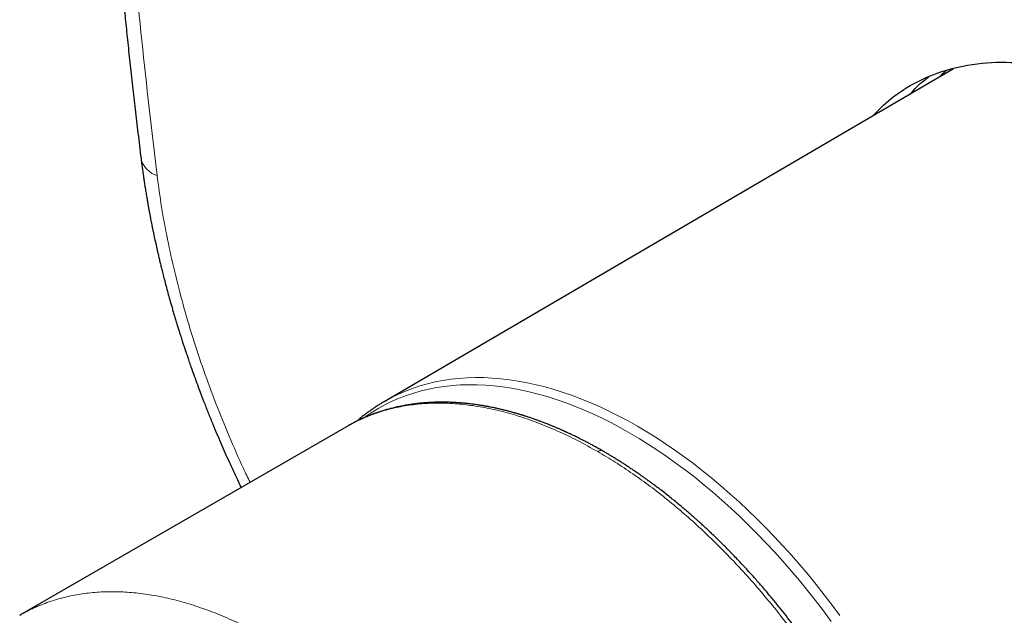
# Model space of a CAD drawing. Units: millimetres. Extents: x 8 to 636, y 12 to 595.
# Drawn here: x 471 to 518, y 172 to 201 of the extents above; entities that cross this region are included whole.
import ezdxf

# ---------------------------------------------------------------- set-up
doc = ezdxf.new("R2010")
doc.units = ezdxf.units.MM

msp = doc.modelspace()

# ---------------------------------------------------------------- linework, layer by layer
at = {"color": 7, "linetype": 'Continuous', "lineweight": 30}
for p, q in [((515.704, 198.244), (488.224, 182.183)), ((486.408, 180.977), (470.639, 171.874))]:
    msp.add_line(p, q, dxfattribs=at)
at = {"color": 8, "linetype": 'Continuous', "lineweight": 0, "flags": 128}
for points in [[(500.089, 180.667), (499.64, 180.92), (499.192, 181.158), (498.744, 181.383), (498.297, 181.593), (497.852, 181.79), (497.408, 181.972), (496.965, 182.139), (496.525, 182.292), (496.088, 182.431), (495.653, 182.554), (495.221, 182.663), (494.792, 182.756), (494.367, 182.835), (493.946, 182.899), (493.53, 182.947), (493.117, 182.981), (492.71, 182.999), (492.307, 183.002), (491.91, 182.99), (491.519, 182.963), (491.133, 182.921), (490.754, 182.863), (490.381, 182.791), (490.014, 182.703), (489.655, 182.601), (489.302, 182.484), (488.957, 182.351), (488.62, 182.205), (488.29, 182.043), (487.969, 181.867), (487.656, 181.677), (487.351, 181.472), (487.265, 181.41)], [(488.224, 182.183), (488.261, 182.205), (488.584, 182.382), (488.916, 182.544), (489.255, 182.692), (489.602, 182.825), (489.957, 182.943), (490.319, 183.046), (490.687, 183.134), (491.063, 183.207), (491.444, 183.265), (491.832, 183.308), (492.226, 183.335), (492.626, 183.347), (493.031, 183.344), (493.441, 183.325), (493.855, 183.292), (494.275, 183.243), (494.698, 183.179), (495.126, 183.1), (495.557, 183.005), (495.991, 182.896), (496.429, 182.772), (496.869, 182.633), (497.312, 182.479), (497.757, 182.31), (498.204, 182.127), (498.652, 181.929), (499.101, 181.718), (499.552, 181.492), (500.003, 181.252), (500.454, 180.998), (500.906, 180.731), (501.357, 180.45), (501.807, 180.156), (502.257, 179.848), (502.705, 179.528), (503.152, 179.196), (503.597, 178.85), (504.04, 178.493), (504.48, 178.124), (504.917, 177.743), (505.352, 177.351), (505.783, 176.947), (506.211, 176.533), (506.634, 176.108), (507.053, 175.673), (507.468, 175.227), (507.878, 174.773), (508.283, 174.308), (508.682, 173.835), (509.076, 173.353), (509.464, 172.862), (509.846, 172.364), (510.221, 171.857)], [(509.797, 171.582), (509.424, 172.085), (509.045, 172.581), (508.659, 173.068), (508.268, 173.547), (507.871, 174.018), (507.468, 174.479), (507.061, 174.932), (506.648, 175.374), (506.232, 175.807), (505.811, 176.229), (505.386, 176.641), (504.957, 177.042), (504.525, 177.432), (504.09, 177.811), (503.653, 178.178), (503.213, 178.533), (502.77, 178.876), (502.326, 179.207), (501.881, 179.525), (501.434, 179.83), (500.986, 180.122), (500.538, 180.402), (500.089, 180.667)]]:
    msp.add_lwpolyline(points, dxfattribs=at)
at = {"color": 7, "linetype": 'Continuous', "lineweight": 30}
msp.add_arc((521.197, 191.653), 8.753, 131.8266, 135.145, dxfattribs=at)
at = {"color": 8, "linetype": 'Continuous', "lineweight": 0}
for centre, radius, start, end in [((477.614, 194.193), 1.151, 193.5475, 252.593), ((498.678, 179.574), 0.25, 65.5181, 125.8043)]:
    msp.add_arc(centre, radius, start, end, dxfattribs=at)
at = {"color": 7, "linetype": 'Continuous', "lineweight": 30}
for points, knots in [([(476.504, 264.977), (476.493, 264.899), (476.471, 264.748), (476.44, 264.527), (476.411, 264.317), (476.383, 264.12), (476.358, 263.934), (476.334, 263.761), (476.311, 263.595), (476.29, 263.437), (476.269, 263.288), (476.251, 263.153), (476.235, 263.034), (476.221, 262.928), (476.209, 262.838), (476.199, 262.762), (476.191, 262.701), (476.185, 262.654), (476.181, 262.622), (476.178, 262.598), (476.175, 262.578), (476.172, 262.555), (476.167, 262.52), (476.161, 262.472), (476.152, 262.407), (476.143, 262.332), (476.132, 262.251), (476.117, 262.137), (476.099, 261.991), (476.071, 261.774), (476.037, 261.51), (475.998, 261.194), (475.957, 260.865), (475.914, 260.52), (475.879, 260.228), (475.85, 259.99), (475.829, 259.807), (475.806, 259.614), (475.782, 259.41), (475.757, 259.196), (475.73, 258.957), (475.699, 258.691), (475.666, 258.398), (475.632, 258.089), (475.596, 257.766), (475.56, 257.428), (475.522, 257.075), (475.483, 256.707), (475.451, 256.397), (475.426, 256.152), (475.409, 255.98), (475.392, 255.816), (475.377, 255.661), (475.362, 255.515), (475.349, 255.379), (475.337, 255.263), (475.328, 255.165), (475.32, 255.085), (475.313, 255.01), (475.306, 254.94), (475.3, 254.877), (475.295, 254.823), (475.291, 254.78), (475.288, 254.747), (475.285, 254.723), (475.283, 254.703), (475.281, 254.682), (475.279, 254.656), (475.276, 254.624), (475.272, 254.587), (475.267, 254.533), (475.261, 254.462), (475.252, 254.369), (475.242, 254.263), (475.231, 254.142), (475.218, 254.008), (475.205, 253.86), (475.191, 253.71), (475.177, 253.562), (475.164, 253.417), (475.151, 253.266), (475.137, 253.115), (475.12, 252.919), (475.1, 252.682), (475.077, 252.416), (475.056, 252.17), (475.037, 251.943), (475.019, 251.724), (475, 251.495), (474.981, 251.26), (474.962, 251.019), (474.944, 250.792), (474.928, 250.593), (474.915, 250.42), (474.903, 250.267), (474.891, 250.113), (474.878, 249.941), (474.864, 249.748), (474.848, 249.532), (474.832, 249.305), (474.815, 249.065), (474.797, 248.813), (474.779, 248.552), (474.76, 248.281), (474.741, 248.002), (474.722, 247.711), (474.706, 247.458), (474.692, 247.248), (474.682, 247.087), (474.672, 246.932), (474.663, 246.785), (474.655, 246.646), (474.646, 246.507), (474.638, 246.37), (474.63, 246.236), (474.623, 246.114), (474.616, 246.003), (474.611, 245.905), (474.606, 245.82), (474.601, 245.746), (474.598, 245.684), (474.595, 245.633), (474.592, 245.589), (474.59, 245.548), (474.588, 245.504), (474.585, 245.454), (474.582, 245.396), (474.578, 245.328), (474.573, 245.251), (474.569, 245.163), (474.563, 245.059), (474.556, 244.936), (474.549, 244.794), (474.54, 244.637), (474.531, 244.467), (474.522, 244.282), (474.511, 244.077), (474.5, 243.853), (474.488, 243.616), (474.477, 243.378), (474.466, 243.145), (474.455, 242.915), (474.445, 242.69), (474.432, 242.409), (474.418, 242.075), (474.402, 241.693), (474.387, 241.336), (474.375, 241.004), (474.363, 240.696), (474.352, 240.4), (474.342, 240.111), (474.332, 239.826), (474.321, 239.489), (474.308, 239.097), (474.295, 238.648), (474.282, 238.191), (474.269, 237.73), (474.258, 237.251), (474.246, 236.762), (474.238, 236.391), (474.234, 236.152), (474.231, 236.042), (474.229, 235.933), (474.227, 235.829), (474.226, 235.734), (474.224, 235.651), (474.223, 235.583), (474.222, 235.527), (474.221, 235.485), (474.221, 235.45), (474.22, 235.414), (474.219, 235.371), (474.218, 235.318), (474.217, 235.255), (474.216, 235.183), (474.215, 235.095), (474.213, 234.993), (474.211, 234.877), (474.21, 234.758), (474.208, 234.637), (474.206, 234.513), (474.204, 234.336), (474.201, 234.103), (474.197, 233.812), (474.194, 233.508), (474.191, 233.193), (474.189, 232.857), (474.186, 232.502), (474.184, 232.132), (474.182, 231.76), (474.181, 231.389), (474.181, 231.02), (474.181, 230.489), (474.182, 229.797), (474.186, 228.948), (474.193, 228.109), (474.2, 227.444), (474.206, 226.955), (474.211, 226.641), (474.215, 226.337), (474.22, 226.03), (474.225, 225.723), (474.231, 225.415), (474.237, 225.121), (474.242, 224.84), (474.248, 224.573), (474.254, 224.32), (474.259, 224.08), (474.264, 223.896), (474.267, 223.765), (474.269, 223.687), (474.27, 223.616), (474.272, 223.553), (474.273, 223.499), (474.275, 223.453), (474.275, 223.415), (474.276, 223.38), (474.277, 223.338), (474.279, 223.284), (474.281, 223.216), (474.283, 223.136), (474.285, 223.047), (474.288, 222.951), (474.291, 222.827), (474.296, 222.672), (474.301, 222.484), (474.307, 222.283), (474.313, 222.069), (474.32, 221.842), (474.328, 221.606), (474.335, 221.363), (474.344, 221.113), (474.353, 220.85), (474.362, 220.576), (474.374, 220.242), (474.389, 219.851), (474.406, 219.409), (474.424, 218.97), (474.442, 218.535), (474.46, 218.104), (474.483, 217.603), (474.509, 217.034), (474.54, 216.399), (474.572, 215.774), (474.604, 215.159), (474.638, 214.554), (474.672, 213.959), (474.703, 213.43), (474.731, 212.969), (474.755, 212.576), (474.779, 212.195), (474.803, 211.827), (474.826, 211.472), (474.849, 211.13), (474.872, 210.798), (474.894, 210.476), (474.916, 210.164), (474.934, 209.907), (474.949, 209.704), (474.959, 209.558), (474.969, 209.428), (474.977, 209.314), (474.985, 209.211), (474.992, 209.11), (475, 209.003), (475.009, 208.889), (475.019, 208.752), (475.031, 208.591), (475.045, 208.404), (475.059, 208.22), (475.073, 208.041), (475.087, 207.868), (475.101, 207.688), (475.116, 207.499), (475.132, 207.298), (475.149, 207.084), (475.168, 206.855), (475.188, 206.611), (475.209, 206.352), (475.232, 206.078), (475.256, 205.789), (475.282, 205.486), (475.31, 205.17), (475.338, 204.842), (475.369, 204.498), (475.401, 204.138), (475.436, 203.759), (475.472, 203.363), (475.511, 202.952), (475.551, 202.525), (475.594, 202.083), (475.639, 201.625), (475.686, 201.152), (475.735, 200.663), (475.787, 200.159), (475.841, 199.639), (475.898, 199.103), (475.957, 198.552), (476.019, 197.985), (476.082, 197.42), (476.146, 196.856), (476.211, 196.295), (476.278, 195.721), (476.347, 195.134), (476.42, 194.533), (476.47, 194.128), (476.495, 193.923)], [0, 0, 0, 0, 0.003563, 0.006941, 0.010134, 0.013144, 0.015969, 0.018609, 0.021066, 0.023555, 0.025821, 0.027864, 0.029685, 0.031283, 0.032658, 0.03381, 0.034739, 0.035445, 0.035929, 0.036218, 0.036519, 0.036867, 0.03726, 0.038092, 0.039077, 0.040213, 0.04148, 0.042779, 0.045394, 0.04809, 0.05264, 0.057407, 0.062388, 0.067585, 0.072996, 0.075604, 0.07835, 0.081253, 0.084315, 0.087534, 0.090911, 0.095093, 0.099495, 0.104116, 0.108956, 0.114015, 0.119293, 0.12479, 0.130506, 0.133144, 0.135731, 0.138179, 0.140487, 0.142655, 0.144684, 0.146573, 0.147832, 0.14902, 0.150137, 0.151184, 0.152144, 0.15294, 0.153583, 0.154073, 0.15441, 0.154654, 0.154951, 0.155336, 0.15581, 0.156371, 0.15702, 0.158185, 0.159556, 0.161134, 0.162918, 0.164908, 0.167105, 0.169508, 0.171537, 0.173692, 0.175958, 0.17821, 0.180419, 0.184637, 0.188692, 0.192176, 0.19553, 0.198755, 0.201851, 0.205604, 0.209147, 0.212482, 0.215606, 0.217915, 0.220101, 0.222337, 0.224698, 0.227672, 0.230824, 0.234152, 0.237658, 0.241341, 0.245201, 0.249114, 0.253194, 0.25744, 0.261853, 0.264231, 0.266608, 0.268871, 0.271012, 0.273034, 0.274934, 0.277056, 0.279005, 0.280779, 0.282381, 0.283809, 0.285042, 0.286108, 0.287007, 0.287738, 0.288326, 0.28891, 0.289532, 0.290235, 0.291086, 0.292065, 0.293187, 0.294451, 0.295858, 0.297718, 0.299781, 0.302045, 0.304511, 0.307179, 0.31005, 0.313411, 0.316892, 0.320317, 0.323683, 0.32699, 0.330239, 0.333429, 0.339125, 0.344624, 0.349927, 0.354495, 0.358906, 0.36316, 0.367257, 0.371304, 0.37539, 0.381707, 0.388117, 0.39462, 0.401216, 0.40785, 0.415031, 0.422081, 0.423646, 0.425204, 0.426756, 0.428281, 0.42964, 0.430807, 0.431782, 0.432564, 0.433155, 0.433571, 0.434052, 0.434675, 0.435424, 0.436308, 0.437329, 0.438487, 0.44004, 0.441689, 0.443373, 0.445092, 0.446847, 0.448637, 0.452592, 0.45671, 0.46099, 0.465433, 0.470039, 0.475185, 0.480442, 0.485675, 0.490881, 0.496061, 0.501214, 0.513251, 0.525127, 0.536845, 0.548404, 0.552898, 0.557278, 0.56151, 0.565595, 0.570057, 0.574329, 0.57841, 0.582301, 0.586002, 0.589513, 0.592833, 0.595964, 0.597146, 0.598245, 0.599229, 0.600097, 0.60085, 0.601478, 0.601994, 0.602424, 0.602942, 0.603714, 0.604656, 0.605766, 0.607023, 0.608354, 0.609754, 0.612166, 0.614759, 0.617533, 0.620486, 0.623619, 0.626933, 0.630221, 0.63367, 0.637279, 0.641047, 0.644975, 0.651068, 0.657156, 0.663182, 0.669145, 0.675047, 0.680886, 0.689704, 0.698377, 0.706905, 0.715289, 0.723528, 0.731623, 0.739573, 0.745084, 0.750419, 0.755579, 0.760563, 0.765373, 0.770006, 0.774465, 0.778861, 0.783072, 0.787098, 0.789297, 0.791272, 0.793023, 0.79455, 0.795881, 0.797211, 0.798645, 0.800188, 0.801842, 0.804176, 0.8067, 0.809416, 0.811623, 0.813941, 0.816371, 0.818913, 0.821591, 0.824469, 0.82755, 0.830828, 0.834308, 0.837991, 0.841877, 0.845965, 0.850177, 0.854585, 0.859188, 0.863986, 0.869084, 0.874384, 0.879888, 0.885595, 0.891505, 0.897618, 0.903934, 0.910453, 0.917175, 0.9241, 0.931228, 0.938559, 0.946092, 0.953828, 0.961098, 0.968538, 0.976148, 0.983928, 0.991879, 1, 1, 1, 1]), ([(511.777, 195.948), (512.076, 196.25), (512.728, 196.909), (513.903, 197.636), (515.355, 198.241), (517.029, 198.575), (518.901, 198.587), (520.761, 198.298), (522.571, 197.763), (524.298, 197.055), (525.422, 196.44), (525.964, 196.144)], [0, 0, 0, 0, 0.092773, 0.202169, 0.307419, 0.441265, 0.567745, 0.68686, 0.798608, 0.902988, 1, 1, 1, 1]), ([(513.603, 197.015), (513.821, 197.264), (514.099, 197.578), (514.438, 197.8), (514.51, 197.847)], [0, 0, 0, 0, 0.788522, 1, 1, 1, 1]), ([(476.495, 193.923), (476.499, 193.891), (476.506, 193.829), (476.517, 193.742), (476.528, 193.663), (476.538, 193.585), (476.548, 193.506), (476.562, 193.408), (476.578, 193.289), (476.598, 193.149), (476.622, 192.982), (476.651, 192.785), (476.686, 192.556), (476.725, 192.311), (476.759, 192.109), (476.785, 191.954), (476.802, 191.857), (476.818, 191.766), (476.832, 191.684), (476.845, 191.611), (476.857, 191.545), (476.868, 191.486), (476.877, 191.436), (476.884, 191.398), (476.889, 191.369), (476.895, 191.34), (476.902, 191.301), (476.911, 191.252), (476.922, 191.195), (476.934, 191.134), (476.946, 191.068), (476.963, 190.978), (476.986, 190.861), (477.015, 190.715), (477.047, 190.556), (477.081, 190.391), (477.127, 190.171), (477.185, 189.903), (477.248, 189.617), (477.305, 189.366), (477.356, 189.15), (477.406, 188.938), (477.457, 188.726), (477.516, 188.49), (477.583, 188.222), (477.661, 187.919), (477.746, 187.602), (477.836, 187.269), (477.919, 186.975), (477.991, 186.722), (478.051, 186.515), (478.114, 186.304), (478.177, 186.091), (478.241, 185.883), (478.301, 185.689), (478.354, 185.517), (478.402, 185.366), (478.444, 185.236), (478.482, 185.118), (478.516, 185.013), (478.546, 184.921), (478.572, 184.84), (478.595, 184.773), (478.611, 184.722), (478.623, 184.688), (478.63, 184.666), (478.638, 184.644), (478.647, 184.616), (478.66, 184.575), (478.679, 184.521), (478.703, 184.45), (478.732, 184.362), (478.768, 184.257), (478.81, 184.134), (478.856, 184.001), (478.941, 183.76), (479.059, 183.429), (479.214, 183.004), (479.381, 182.558), (479.567, 182.072), (479.775, 181.547), (479.985, 181.032), (480.193, 180.537), (480.393, 180.07), (480.592, 179.619), (480.788, 179.184), (480.981, 178.763), (481.159, 178.383), (481.273, 178.145), (481.323, 178.042)], [0, 0, 0, 0, 0.006318, 0.01191, 0.016853, 0.021806, 0.026918, 0.032192, 0.040803, 0.049816, 0.059349, 0.073002, 0.087669, 0.10335, 0.120046, 0.126539, 0.132909, 0.138702, 0.143909, 0.148532, 0.152569, 0.156576, 0.15977, 0.162151, 0.163719, 0.165297, 0.167745, 0.171025, 0.174687, 0.178601, 0.182768, 0.187186, 0.195685, 0.204984, 0.215084, 0.225765, 0.236356, 0.256754, 0.276615, 0.290473, 0.304057, 0.317366, 0.330447, 0.343918, 0.361905, 0.380834, 0.400703, 0.421512, 0.443259, 0.455873, 0.468783, 0.481986, 0.495483, 0.508636, 0.520768, 0.531881, 0.54077, 0.548879, 0.556209, 0.562761, 0.568534, 0.57353, 0.577748, 0.58117, 0.582931, 0.584106, 0.58537, 0.587107, 0.589318, 0.59293, 0.597353, 0.602588, 0.609297, 0.616991, 0.62552, 0.634213, 0.662053, 0.687574, 0.713724, 0.745678, 0.778533, 0.812295, 0.842519, 0.871843, 0.90027, 0.927806, 0.954458, 0.980253, 1, 1, 1, 1]), ([(498.782, 179.801), (498.714, 179.84), (498.582, 179.916), (498.39, 180.022), (498.211, 180.12), (498.043, 180.209), (497.888, 180.29), (497.745, 180.364), (497.619, 180.427), (497.508, 180.482), (497.413, 180.528), (497.327, 180.57), (497.249, 180.607), (497.179, 180.64), (497.118, 180.668), (497.067, 180.692), (497.027, 180.71), (496.997, 180.724), (496.976, 180.733), (496.959, 180.741), (496.94, 180.75), (496.913, 180.762), (496.879, 180.777), (496.833, 180.798), (496.775, 180.824), (496.708, 180.853), (496.64, 180.883), (496.573, 180.912), (496.506, 180.94), (496.441, 180.967), (496.36, 181.001), (496.265, 181.04), (496.152, 181.085), (496.037, 181.131), (495.915, 181.178), (495.786, 181.227), (495.65, 181.277), (495.53, 181.321), (495.426, 181.357), (495.342, 181.386), (495.26, 181.414), (495.185, 181.439), (495.118, 181.461), (495.059, 181.48), (495.008, 181.496), (494.966, 181.51), (494.931, 181.521), (494.903, 181.53), (494.873, 181.539), (494.838, 181.55), (494.795, 181.563), (494.746, 181.577), (494.69, 181.594), (494.625, 181.613), (494.556, 181.633), (494.453, 181.663), (494.32, 181.699), (494.152, 181.743), (493.981, 181.786), (493.81, 181.827), (493.647, 181.863), (493.494, 181.896), (493.376, 181.92), (493.293, 181.936), (493.245, 181.945), (493.204, 181.953), (493.169, 181.959), (493.131, 181.966), (493.085, 181.974), (493.028, 181.984), (492.961, 181.995), (492.882, 182.008), (492.791, 182.022), (492.69, 182.037), (492.579, 182.053), (492.459, 182.068), (492.358, 182.08), (492.279, 182.089), (492.226, 182.095), (492.171, 182.1), (492.115, 182.106), (492.059, 182.111), (492.005, 182.116), (491.957, 182.12), (491.914, 182.123), (491.88, 182.126), (491.851, 182.128), (491.824, 182.13), (491.786, 182.133), (491.734, 182.136), (491.665, 182.141), (491.585, 182.145), (491.5, 182.149), (491.409, 182.152), (491.317, 182.155), (491.225, 182.157), (491.146, 182.158), (491.078, 182.159), (491.019, 182.159), (490.965, 182.159), (490.914, 182.159), (490.866, 182.158), (490.82, 182.157), (490.776, 182.156), (490.73, 182.155), (490.679, 182.154), (490.622, 182.152), (490.559, 182.149), (490.456, 182.144), (490.315, 182.136), (490.166, 182.125), (490.045, 182.114), (489.954, 182.105), (489.868, 182.095), (489.791, 182.086), (489.729, 182.079), (489.681, 182.072), (489.64, 182.067), (489.596, 182.061), (489.547, 182.054), (489.473, 182.043), (489.378, 182.028), (489.263, 182.008), (489.146, 181.986), (489.031, 181.964), (488.917, 181.94), (488.805, 181.915), (488.696, 181.889), (488.591, 181.863), (488.494, 181.837), (488.402, 181.812), (488.312, 181.786), (488.215, 181.758), (488.126, 181.73), (488.049, 181.705), (487.987, 181.685), (487.931, 181.666), (487.885, 181.65), (487.851, 181.638), (487.825, 181.629), (487.804, 181.622), (487.779, 181.613), (487.748, 181.602), (487.707, 181.586), (487.658, 181.568), (487.603, 181.547), (487.527, 181.518), (487.429, 181.478), (487.335, 181.439), (487.263, 181.408), (487.219, 181.389), (487.182, 181.372), (487.152, 181.358), (487.127, 181.347), (487.104, 181.337), (487.079, 181.325), (487.047, 181.31), (487.011, 181.293), (486.97, 181.274), (486.92, 181.25), (486.864, 181.222), (486.804, 181.192), (486.747, 181.163), (486.694, 181.135), (486.645, 181.109), (486.598, 181.084), (486.553, 181.059), (486.509, 181.035), (486.461, 181.008), (486.426, 180.987), (486.408, 180.977)], [0, 0, 0, 0, 0.015041, 0.029191, 0.042449, 0.054814, 0.066287, 0.076867, 0.086554, 0.094298, 0.101357, 0.107732, 0.113422, 0.118728, 0.123258, 0.127011, 0.129988, 0.132189, 0.133613, 0.134568, 0.136013, 0.137992, 0.140506, 0.143553, 0.148217, 0.153357, 0.158427, 0.163424, 0.168346, 0.173196, 0.177971, 0.186316, 0.194488, 0.203051, 0.21214, 0.221755, 0.231897, 0.242566, 0.24877, 0.25514, 0.261444, 0.267125, 0.272158, 0.276544, 0.280281, 0.283645, 0.286224, 0.288029, 0.29005, 0.292939, 0.29601, 0.299684, 0.30396, 0.30884, 0.314248, 0.319681, 0.332218, 0.344379, 0.357979, 0.371073, 0.383536, 0.395278, 0.406298, 0.410678, 0.414425, 0.41754, 0.420039, 0.422553, 0.42635, 0.430719, 0.435661, 0.441972, 0.449023, 0.456842, 0.465465, 0.474891, 0.485122, 0.489189, 0.493371, 0.497667, 0.502077, 0.5066, 0.510969, 0.514746, 0.518211, 0.520954, 0.522979, 0.524975, 0.527459, 0.53192, 0.537402, 0.543906, 0.551008, 0.55771, 0.565823, 0.573181, 0.579787, 0.58505, 0.589718, 0.594041, 0.598161, 0.602079, 0.605796, 0.60931, 0.612915, 0.617049, 0.621714, 0.626912, 0.632642, 0.647128, 0.661949, 0.66962, 0.677376, 0.684801, 0.69126, 0.696747, 0.700375, 0.703543, 0.707158, 0.711384, 0.71622, 0.725837, 0.735726, 0.74585, 0.756022, 0.765613, 0.77572, 0.785206, 0.79437, 0.803563, 0.811074, 0.818976, 0.827697, 0.837271, 0.843004, 0.848894, 0.854116, 0.858501, 0.861361, 0.863704, 0.865531, 0.867286, 0.870393, 0.874207, 0.878728, 0.883943, 0.889539, 0.900131, 0.911517, 0.916203, 0.920512, 0.924098, 0.926961, 0.929137, 0.931141, 0.933664, 0.936708, 0.940273, 0.944357, 0.94896, 0.954984, 0.961096, 0.966813, 0.972137, 0.977067, 0.981604, 0.986448, 0.990807, 0.995268, 1, 1, 1, 1]), ([(488.223, 182.182), (488.198, 182.167), (488.115, 182.12), (487.979, 182.035), (487.813, 181.929), (487.65, 181.818), (487.489, 181.704), (487.33, 181.586), (487.174, 181.464), (487.035, 181.351), (486.948, 181.277), (486.912, 181.245)], [0, 0, 0, 0, 0.055169, 0.177447, 0.29973, 0.422033, 0.544369, 0.666753, 0.789197, 0.911716, 1, 1, 1, 1]), ([(510.656, 138.974), (510.692, 138.995), (510.762, 139.035), (510.861, 139.096), (510.95, 139.151), (511.031, 139.203), (511.102, 139.25), (511.164, 139.291), (511.215, 139.326), (511.256, 139.354), (511.288, 139.377), (511.314, 139.395), (511.334, 139.409), (511.349, 139.42), (511.362, 139.429), (511.376, 139.439), (511.396, 139.454), (511.423, 139.473), (511.457, 139.498), (511.495, 139.527), (511.534, 139.556), (511.578, 139.59), (511.627, 139.627), (511.681, 139.669), (511.732, 139.71), (511.78, 139.749), (511.824, 139.785), (511.859, 139.814), (511.886, 139.837), (511.906, 139.854), (511.924, 139.87), (511.944, 139.886), (511.968, 139.907), (511.996, 139.932), (512.032, 139.963), (512.074, 140), (512.119, 140.04), (512.165, 140.082), (512.208, 140.122), (512.259, 140.17), (512.316, 140.224), (512.379, 140.285), (512.437, 140.343), (512.493, 140.4), (512.553, 140.461), (512.619, 140.53), (512.692, 140.608), (512.768, 140.692), (512.849, 140.782), (512.931, 140.877), (513.012, 140.973), (513.078, 141.054), (513.13, 141.119), (513.167, 141.166), (513.199, 141.206), (513.227, 141.242), (513.254, 141.278), (513.284, 141.317), (513.317, 141.361), (513.354, 141.411), (513.393, 141.464), (513.434, 141.521), (513.475, 141.579), (513.516, 141.637), (513.558, 141.698), (513.602, 141.763), (513.648, 141.832), (513.693, 141.901), (513.736, 141.966), (513.774, 142.027), (513.808, 142.082), (513.838, 142.13), (513.864, 142.173), (513.888, 142.213), (513.912, 142.252), (513.936, 142.293), (513.961, 142.335), (513.987, 142.38), (514.015, 142.429), (514.049, 142.488), (514.088, 142.558), (514.134, 142.642), (514.184, 142.735), (514.229, 142.822), (514.268, 142.897), (514.297, 142.954), (514.322, 143.005), (514.344, 143.049), (514.362, 143.085), (514.376, 143.115), (514.39, 143.143), (514.404, 143.173), (514.422, 143.21), (514.444, 143.256), (514.468, 143.31), (514.494, 143.366), (514.53, 143.446), (514.574, 143.546), (514.625, 143.664), (514.671, 143.774), (514.713, 143.877), (514.751, 143.973), (514.784, 144.059), (514.814, 144.135), (514.839, 144.202), (514.86, 144.261), (514.879, 144.312), (514.895, 144.357), (514.911, 144.403), (514.93, 144.457), (514.953, 144.522), (514.977, 144.594), (515.012, 144.698), (515.056, 144.836), (515.113, 145.02), (515.175, 145.229), (515.239, 145.463), (515.287, 145.648), (515.319, 145.776), (515.334, 145.84), (515.348, 145.897), (515.359, 145.946), (515.369, 145.988), (515.376, 146.021), (515.382, 146.046), (515.387, 146.067), (515.392, 146.089), (515.398, 146.115), (515.406, 146.154), (515.418, 146.21), (515.434, 146.284), (515.452, 146.373), (515.473, 146.473), (515.494, 146.581), (515.519, 146.717), (515.548, 146.876), (515.577, 147.054), (515.604, 147.222), (515.627, 147.38), (515.648, 147.535), (515.664, 147.658), (515.676, 147.751), (515.683, 147.812), (515.691, 147.875), (515.698, 147.938), (515.705, 148.002), (515.712, 148.064), (515.718, 148.12), (515.722, 148.169), (515.726, 148.208), (515.729, 148.236), (515.731, 148.257), (515.733, 148.282), (515.737, 148.319), (515.742, 148.373), (515.748, 148.439), (515.754, 148.519), (515.762, 148.613), (515.77, 148.72), (515.778, 148.837), (515.786, 148.963), (515.794, 149.095), (515.801, 149.232), (515.807, 149.369), (515.812, 149.505), (515.819, 149.708), (515.824, 149.974), (515.826, 150.304), (515.824, 150.571), (515.82, 150.777), (515.817, 150.923), (515.812, 151.064), (515.808, 151.194), (515.803, 151.309), (515.798, 151.406), (515.794, 151.486), (515.791, 151.549), (515.789, 151.593), (515.787, 151.624), (515.785, 151.657), (515.782, 151.703), (515.778, 151.765), (515.774, 151.842), (515.768, 151.931), (515.761, 152.031), (515.752, 152.14), (515.743, 152.256), (515.733, 152.376), (515.719, 152.54), (515.699, 152.75), (515.67, 153.027), (515.635, 153.331), (515.592, 153.667), (515.545, 154.003), (515.494, 154.339), (515.44, 154.674), (515.381, 155.016), (515.318, 155.355), (515.253, 155.684), (515.187, 156.001), (515.121, 156.304), (515.055, 156.595), (514.989, 156.873), (514.924, 157.137), (514.86, 157.388), (514.799, 157.622), (514.741, 157.838), (514.685, 158.038), (514.632, 158.226), (514.579, 158.408), (514.514, 158.631), (514.433, 158.9), (514.332, 159.222), (514.224, 159.558), (514.106, 159.908), (513.99, 160.246), (513.875, 160.569), (513.763, 160.875), (513.645, 161.19), (513.52, 161.513), (513.356, 161.928), (513.15, 162.429), (512.901, 163.012), (512.643, 163.587), (512.378, 164.156), (512.115, 164.7), (511.854, 165.219), (511.597, 165.715), (511.334, 166.205), (511.066, 166.689), (510.791, 167.17), (510.509, 167.647), (510.229, 168.109), (509.95, 168.554), (509.675, 168.983), (509.395, 169.408), (509.109, 169.829), (508.818, 170.247), (508.525, 170.658), (508.229, 171.062), (507.929, 171.46), (507.621, 171.859), (507.305, 172.257), (506.98, 172.655), (506.647, 173.052), (506.306, 173.449), (505.991, 173.803), (505.71, 174.113), (505.467, 174.375), (505.231, 174.624), (505.004, 174.86), (504.785, 175.082), (504.577, 175.291), (504.377, 175.487), (504.187, 175.672), (504.015, 175.836), (503.862, 175.98), (503.725, 176.107), (503.585, 176.235), (503.449, 176.359), (503.314, 176.48), (503.182, 176.598), (503.041, 176.722), (502.882, 176.86), (502.704, 177.012), (502.505, 177.18), (502.295, 177.353), (502.073, 177.533), (501.839, 177.719), (501.633, 177.879), (501.458, 178.013), (501.319, 178.119), (501.182, 178.221), (501.051, 178.317), (500.928, 178.407), (500.811, 178.49), (500.699, 178.57), (500.591, 178.646), (500.488, 178.718), (500.394, 178.783), (500.309, 178.841), (500.23, 178.895), (500.157, 178.943), (500.092, 178.986), (500.039, 179.022), (499.996, 179.05), (499.968, 179.069), (499.947, 179.083), (499.929, 179.095), (499.902, 179.112), (499.867, 179.135), (499.823, 179.163), (499.771, 179.197), (499.71, 179.236), (499.637, 179.283), (499.551, 179.337), (499.45, 179.401), (499.338, 179.47), (499.215, 179.545), (499.08, 179.626), (498.935, 179.712), (498.834, 179.771), (498.782, 179.801)], [0, 0, 0, 0, 0.003698, 0.007093, 0.010187, 0.012979, 0.015472, 0.017666, 0.019562, 0.020898, 0.022034, 0.022967, 0.0237, 0.024231, 0.024611, 0.025103, 0.025743, 0.026762, 0.028016, 0.029452, 0.030879, 0.032279, 0.034313, 0.036288, 0.038205, 0.040055, 0.041704, 0.043108, 0.044018, 0.044783, 0.045408, 0.04611, 0.047014, 0.048123, 0.049435, 0.051114, 0.052963, 0.05475, 0.056459, 0.058088, 0.060803, 0.063274, 0.065628, 0.067907, 0.070133, 0.07304, 0.076052, 0.079281, 0.082751, 0.086384, 0.089948, 0.093426, 0.095307, 0.09698, 0.098422, 0.099632, 0.100795, 0.102181, 0.103791, 0.105465, 0.107328, 0.109316, 0.111293, 0.113253, 0.115198, 0.11751, 0.119799, 0.122065, 0.124261, 0.126252, 0.127998, 0.129538, 0.13087, 0.132134, 0.133354, 0.134634, 0.135973, 0.137371, 0.13887, 0.14057, 0.14284, 0.145398, 0.148242, 0.151373, 0.153258, 0.154975, 0.15648, 0.157774, 0.158855, 0.159726, 0.160436, 0.161277, 0.162368, 0.163709, 0.165299, 0.166985, 0.168627, 0.172192, 0.175526, 0.17863, 0.181505, 0.184151, 0.18656, 0.188604, 0.190426, 0.192027, 0.193406, 0.194565, 0.195675, 0.197114, 0.198882, 0.200864, 0.202919, 0.207165, 0.211691, 0.217371, 0.22333, 0.229569, 0.23134, 0.232946, 0.234359, 0.235578, 0.236603, 0.237435, 0.238042, 0.238483, 0.238972, 0.239616, 0.240413, 0.241885, 0.243699, 0.245854, 0.248352, 0.25104, 0.253649, 0.258163, 0.262394, 0.26634, 0.270001, 0.273506, 0.277129, 0.278528, 0.279946, 0.281382, 0.282836, 0.284308, 0.285765, 0.287034, 0.288183, 0.289073, 0.289703, 0.290091, 0.2905, 0.291406, 0.292611, 0.294115, 0.295917, 0.298019, 0.300419, 0.303117, 0.305852, 0.308834, 0.311889, 0.314907, 0.317887, 0.32083, 0.328148, 0.335218, 0.342053, 0.345197, 0.34829, 0.351318, 0.354076, 0.356505, 0.358474, 0.360155, 0.361549, 0.362388, 0.362921, 0.363464, 0.364456, 0.36575, 0.367346, 0.369245, 0.371267, 0.373547, 0.375973, 0.378446, 0.380965, 0.38605, 0.391314, 0.397815, 0.40457, 0.411578, 0.418049, 0.424722, 0.431585, 0.43833, 0.444808, 0.451018, 0.45696, 0.462634, 0.46804, 0.473179, 0.478051, 0.482655, 0.486752, 0.490612, 0.494235, 0.497675, 0.501185, 0.507096, 0.513288, 0.519762, 0.526518, 0.533557, 0.539285, 0.545188, 0.551264, 0.557515, 0.563914, 0.575314, 0.586624, 0.59784, 0.608962, 0.619987, 0.629924, 0.639778, 0.649552, 0.659299, 0.669038, 0.678796, 0.68858, 0.697566, 0.706562, 0.71556, 0.724557, 0.733556, 0.742655, 0.75145, 0.760352, 0.769369, 0.778504, 0.787762, 0.797147, 0.806664, 0.816318, 0.823129, 0.829716, 0.836061, 0.842155, 0.847996, 0.853487, 0.858735, 0.863739, 0.868499, 0.872177, 0.875695, 0.8792, 0.883012, 0.88623, 0.889643, 0.893252, 0.897058, 0.901843, 0.906905, 0.912246, 0.917864, 0.923759, 0.929932, 0.933417, 0.936976, 0.94043, 0.943701, 0.94679, 0.949696, 0.95242, 0.955204, 0.957768, 0.960111, 0.962233, 0.964133, 0.966025, 0.967631, 0.968952, 0.969994, 0.970829, 0.971088, 0.971536, 0.972196, 0.973066, 0.974149, 0.975442, 0.976947, 0.978663, 0.980883, 0.983379, 0.986151, 0.989199, 0.992523, 0.996124, 1, 1, 1, 1])]:
    msp.add_open_spline(points, degree=3, knots=knots, dxfattribs=at)
at = {"color": 8, "linetype": 'Continuous', "lineweight": 0}
for points, knots in [([(477.271, 263.397), (476.997, 261.367), (476.45, 257.31), (475.836, 251.085), (475.375, 244.764), (475.08, 238.337), (474.946, 231.806), (474.972, 225.311), (475.146, 218.872), (475.457, 212.508), (475.913, 206.09), (476.501, 199.624), (477.013, 195.27), (477.269, 193.095)], [0, 0, 0, 0, 0.093782, 0.187433, 0.281026, 0.374636, 0.468338, 0.562069, 0.650103, 0.737841, 0.825356, 0.912719, 1, 1, 1, 1]), ([(477.269, 193.095), (477.338, 192.588), (477.475, 191.573), (477.763, 190.021), (478.109, 188.452), (478.518, 186.869), (478.986, 185.278), (479.514, 183.687), (480.098, 182.1), (480.739, 180.522), (481.292, 179.251), (481.649, 178.513), (481.756, 178.292)], [0, 0, 0, 0, 0.10617, 0.212536, 0.319005, 0.425481, 0.531864, 0.638058, 0.743875, 0.849381, 0.954873, 1, 1, 1, 1]), ([(498.532, 179.776), (498.207, 179.958), (497.56, 180.319), (496.595, 180.778), (495.641, 181.174), (494.698, 181.5), (493.77, 181.759), (492.859, 181.95), (491.966, 182.071), (491.093, 182.124), (490.243, 182.108), (489.417, 182.023), (488.617, 181.869), (487.847, 181.644), (487.105, 181.354), (486.641, 181.103), (486.408, 180.977)], [0, 0, 0, 0, 0.072252, 0.144118, 0.215669, 0.286974, 0.358098, 0.429104, 0.50005, 0.570996, 0.642001, 0.713124, 0.784428, 0.855978, 0.927841, 1, 1, 1, 1]), ([(510.656, 138.974), (510.656, 138.974), (510.862, 139.081), (511.246, 139.343), (511.803, 139.76), (512.321, 140.231), (512.806, 140.746), (513.254, 141.306), (513.667, 141.91), (514.043, 142.556), (514.382, 143.244), (514.683, 143.971), (514.946, 144.737), (515.17, 145.54), (515.354, 146.38), (515.499, 147.254), (515.602, 148.162), (515.665, 149.103), (515.686, 150.072), (515.665, 151.066), (515.602, 152.079), (515.499, 153.107), (515.354, 154.148), (515.17, 155.201), (514.946, 156.263), (514.683, 157.332), (514.382, 158.407), (514.043, 159.486), (513.667, 160.566), (513.254, 161.647), (512.805, 162.725), (512.321, 163.8), (511.802, 164.869), (511.248, 165.93), (510.662, 166.98), (510.045, 168.013), (509.403, 169.023), (508.737, 170.008), (508.048, 170.964), (507.339, 171.892), (506.609, 172.79), (505.862, 173.656), (505.097, 174.489), (504.317, 175.287), (503.522, 176.049), (502.715, 176.774), (501.895, 177.459), (501.066, 178.105), (500.228, 178.708), (499.382, 179.272), (498.816, 179.608), (498.532, 179.776)], [0, 0, 0, 0, 0.000039, 0.021117, 0.042093, 0.062985, 0.083808, 0.104576, 0.125305, 0.146007, 0.166696, 0.187385, 0.208087, 0.228816, 0.249585, 0.270408, 0.291301, 0.312278, 0.333356, 0.354434, 0.375412, 0.396305, 0.417128, 0.437898, 0.458628, 0.479331, 0.500021, 0.520711, 0.541414, 0.562143, 0.582912, 0.603736, 0.624628, 0.645605, 0.666683, 0.68776, 0.708737, 0.729629, 0.750452, 0.77122, 0.791949, 0.812651, 0.83334, 0.854029, 0.874731, 0.89546, 0.916229, 0.937052, 0.957945, 0.978922, 1, 1, 1, 1]), ([(470.644, 171.867), (470.727, 171.917), (471.03, 172.102), (471.589, 172.353), (472.318, 172.62), (473.078, 172.817), (473.863, 172.949), (474.673, 173.015), (475.506, 173.015), (476.36, 172.951), (477.233, 172.821), (478.123, 172.626), (479.028, 172.366), (479.947, 172.042), (480.877, 171.652), (481.817, 171.202), (482.447, 170.85), (482.763, 170.674)], [0, 0, 0, 0, 0.026549, 0.096758, 0.166624, 0.236213, 0.305588, 0.374808, 0.443928, 0.513004, 0.582091, 0.651242, 0.720514, 0.789964, 0.859652, 0.929642, 1, 1, 1, 1])]:
    msp.add_open_spline(points, degree=3, knots=knots, dxfattribs=at)

doc.saveas('drawing.dxf')
